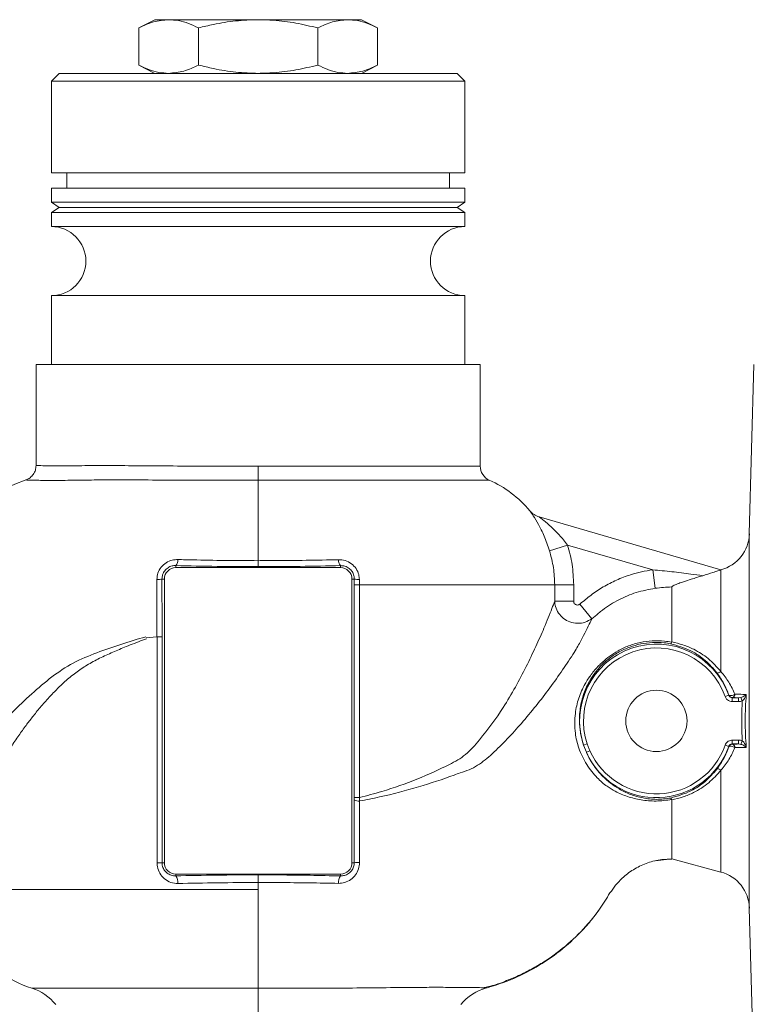
# Model space of a CAD drawing. Extents: x -1758 to -926, y -13289 to -11882.
# Drawn here: x -1382 to -1287, y -12610 to -12481 of the extents above; entities that cross this region are included whole.
import ezdxf

# ---------------------------------------------------------------- set-up
doc = ezdxf.new("R2010")
doc.units = 0
doc.header["$LTSCALE"] = 0.5
doc.header["$MEASUREMENT"] = 0
doc.layers.get('0').update_dxf_attribs({"linetype": 'CONTINUOUS', "lineweight": 35})

msp = doc.modelspace()

# ---------------------------------------------------------------- linework, layer by layer
at = {"color": 7, "linetype": 'Continuous', "lineweight": 15}
for p, q in [((-1364.36, -12481.48), (-1366.45, -12482.55)), ((-1364.36, -12481.48), (-1362.55, -12481.48)), ((-1362.55, -12481.48), (-1350.86, -12481.48)), ((-1350.86, -12481.48), (-1339.17, -12481.48)), ((-1339.17, -12481.48), (-1337.36, -12481.48)), ((-1335.27, -12482.55), (-1337.36, -12481.48)), ((-1366.45, -12487.4), (-1366.45, -12482.55)), ((-1358.65, -12487.4), (-1358.65, -12482.55)), ((-1343.07, -12487.4), (-1343.07, -12482.55)), ((-1335.27, -12487.4), (-1335.27, -12482.55)), ((-1376.86, -12488.48), (-1377.86, -12489.48)), ((-1376.86, -12488.48), (-1324.86, -12488.48)), ((-1366.45, -12487.4), (-1364.36, -12488.48)), ((-1337.36, -12488.48), (-1335.27, -12487.4)), ((-1323.86, -12489.48), (-1324.86, -12488.48)), ((-1377.86, -12489.48), (-1377.86, -12501.48)), ((-1323.86, -12489.48), (-1377.86, -12489.48)), ((-1323.86, -12501.48), (-1323.86, -12489.48)), ((-1377.86, -12501.48), (-1323.86, -12501.48)), ((-1375.86, -12501.48), (-1375.86, -12503.48)), ((-1325.86, -12503.48), (-1325.86, -12501.48)), ((-1377.86, -12503.48), (-1377.86, -12505.31)), ((-1377.86, -12503.48), (-1323.86, -12503.48)), ((-1323.86, -12505.31), (-1323.86, -12503.48)), ((-1377.86, -12505.31), (-1376.86, -12505.98)), ((-1377.86, -12505.31), (-1350.86, -12505.31)), ((-1376.86, -12505.98), (-1377.86, -12506.65)), ((-1376.86, -12505.98), (-1350.86, -12505.98)), ((-1350.86, -12505.31), (-1323.86, -12505.31)), ((-1350.86, -12505.98), (-1324.86, -12505.98)), ((-1324.86, -12505.98), (-1323.86, -12505.31)), ((-1323.86, -12506.65), (-1324.86, -12505.98)), ((-1377.86, -12506.65), (-1377.86, -12508.48)), ((-1377.86, -12506.65), (-1350.86, -12506.65)), ((-1350.86, -12506.65), (-1323.86, -12506.65)), ((-1323.86, -12508.48), (-1323.86, -12506.65)), ((-1323.86, -12508.48), (-1377.86, -12508.48)), ((-1377.86, -12517.48), (-1377.86, -12526.48)), ((-1377.86, -12517.48), (-1350.86, -12517.48)), ((-1350.86, -12517.48), (-1323.86, -12517.48)), ((-1323.86, -12526.48), (-1323.86, -12517.48)), ((-1379.86, -12526.48), (-1379.86, -12539.65)), ((-1321.86, -12526.48), (-1379.86, -12526.48)), ((-1321.86, -12539.73), (-1321.86, -12526.48)), ((-1286.15, -12526.48), (-1286.73, -12548.56)), ((-1314.17, -12546.35), (-1290.43, -12553.25)), ((-1310.45, -12550.03), (-1312.82, -12550.77)), ((-1299.34, -12553.27), (-1310.45, -12550.03)), ((-1361.61, -12552.71), (-1361.61, -12552.98)), ((-1340.11, -12552.72), (-1340.11, -12552.98)), ((-1340.11, -12552.98), (-1361.61, -12552.98)), ((-1299.01, -12555.67), (-1299.34, -12553.27)), ((-1290.43, -12566.54), (-1290.43, -12553.25)), ((-1363.43, -12554.48), (-1363.11, -12554.48)), ((-1363.11, -12554.48), (-1363.11, -12591.48)), ((-1338.61, -12591.48), (-1338.61, -12554.48)), ((-1338.31, -12554.48), (-1338.61, -12554.48)), ((-1338.31, -12555.22), (-1338.31, -12554.48)), ((-1338.31, -12582.98), (-1338.31, -12555.22)), ((-1338.31, -12555.22), (-1337.65, -12555.22)), ((-1337.65, -12554.52), (-1337.65, -12555.22)), ((-1312.14, -12555.22), (-1337.65, -12555.22)), ((-1337.65, -12555.22), (-1337.65, -12582.98)), ((-1312.14, -12557.36), (-1312.14, -12555.22)), ((-1309.66, -12555.22), (-1312.14, -12555.22)), ((-1309.66, -12555.22), (-1309.66, -12557.36)), ((-1309.66, -12557.36), (-1312.14, -12557.36)), ((-1308.85, -12557.74), (-1307.29, -12559.65)), ((-1365.5, -12562.12), (-1364.08, -12562.01)), ((-1364.07, -12591.48), (-1364.07, -12562.01)), ((-1363.41, -12562.01), (-1363.41, -12591.48)), ((-1296.87, -12562.71), (-1296.86, -12562.68)), ((-1289.42, -12569.63), (-1289.89, -12569.8)), ((-1288.95, -12569.96), (-1288.15, -12569.96)), ((-1288.95, -12569.96), (-1288.95, -12570.46)), ((-1288.15, -12570.46), (-1288.95, -12570.46)), ((-1288.15, -12569.96), (-1287.82, -12569.92)), ((-1288.15, -12569.96), (-1288.15, -12570.46)), ((-1287.82, -12569.92), (-1287.65, -12570.37)), ((-1288.95, -12575.99), (-1288.95, -12575.49)), ((-1288.95, -12575.49), (-1288.15, -12575.49)), ((-1288.15, -12575.99), (-1288.15, -12575.49)), ((-1287.82, -12576.04), (-1287.65, -12575.58)), ((-1308.37, -12576.14), (-1307.89, -12575.98)), ((-1308, -12577.08), (-1308.37, -12576.14)), ((-1308, -12577.08), (-1307.54, -12576.87)), ((-1289.42, -12576.33), (-1289.89, -12576.16)), ((-1289.4, -12576.35), (-1289.42, -12576.33)), ((-1288.15, -12575.99), (-1288.95, -12575.99)), ((-1287.82, -12576.04), (-1288.15, -12575.99)), ((-1338.31, -12583.29), (-1338.31, -12582.98)), ((-1337.65, -12582.98), (-1338.31, -12582.98)), ((-1337.65, -12582.98), (-1337.62, -12583.43)), ((-1296.86, -12583.28), (-1296.87, -12583.24)), ((-1298.99, -12591.26), (-1296.86, -12590.98)), ((-1297.44, -12591.04), (-1296.86, -12591)), ((-1296.86, -12590.98), (-1296.86, -12590.94)), ((-1296.86, -12590.98), (-1290.43, -12592.7)), ((-1364.07, -12591.48), (-1363.41, -12591.48)), ((-1363.41, -12591.48), (-1363.11, -12591.48)), ((-1338.31, -12591.48), (-1338.61, -12591.48)), ((-1361.61, -12592.98), (-1340.11, -12592.98)), ((-1361.61, -12593.2), (-1361.61, -12592.98)), ((-1340.11, -12593.21), (-1340.11, -12592.98)), ((-1350.86, -12594.98), (-1389.58, -12594.98)), ((-1350.86, -12594.07), (-1350.86, -12594.98)), ((-1286.73, -12597.4), (-1286.15, -12619.48))]:
    msp.add_line(p, q, dxfattribs=at)
at = {"color": 8, "linetype": 'Continuous', "lineweight": 15}
for p, q in [((-1350.86, -12539.73), (-1321.86, -12539.73)), ((-1320.68, -12541.55), (-1350.86, -12541.55)), ((-1286.73, -12572.98), (-1286.73, -12548.56)), ((-1286.73, -12597.4), (-1286.73, -12572.98)), ((-1290.43, -12592.7), (-1290.43, -12579.42)), ((-1380.41, -12607.86), (-1350.86, -12607.86))]:
    msp.add_line(p, q, dxfattribs=at)
at = {"color": 7, "linetype": 'Continuous', "lineweight": 15, "flags": 128}
for points in [[(-1290.43, -12566.54), (-1290.51, -12566.6), (-1290.59, -12566.64), (-1290.67, -12566.68), (-1290.74, -12566.71), (-1290.81, -12566.72), (-1290.87, -12566.73), (-1290.92, -12566.72), (-1290.95, -12566.69)], [(-1289.4, -12569.6), (-1289.36, -12569.64), (-1289.29, -12569.67), (-1289.2, -12569.68), (-1289.09, -12569.67), (-1288.97, -12569.65), (-1288.84, -12569.61), (-1288.72, -12569.56), (-1288.62, -12569.5)], [(-1288.93, -12569.93), (-1288.94, -12569.94), (-1288.95, -12569.96)], [(-1288.62, -12576.46), (-1288.72, -12576.4), (-1288.84, -12576.35), (-1288.97, -12576.31), (-1289.09, -12576.29), (-1289.2, -12576.28), (-1289.29, -12576.29), (-1289.36, -12576.31), (-1289.4, -12576.35)], [(-1288.95, -12575.99), (-1288.94, -12576.01), (-1288.93, -12576.02)], [(-1290.43, -12579.42), (-1290.51, -12579.36), (-1290.59, -12579.31), (-1290.67, -12579.27), (-1290.74, -12579.25), (-1290.81, -12579.23), (-1290.87, -12579.23), (-1290.92, -12579.24), (-1290.95, -12579.26)], [(-1321.33, -12607.81), (-1321.09, -12607.82), (-1321.06, -12607.82), (-1321.06, -12607.82), (-1321.06, -12607.82)]]:
    msp.add_lwpolyline(points, dxfattribs=at)
at = {"color": 7, "linetype": 'Continuous', "lineweight": 15}
msp.add_circle((-1298.86, -12572.98), 4, dxfattribs=at)
for centre, radius, start, end in [((-1377.86, -12512.98), 4.5, 270, 90), ((-1323.86, -12512.98), 4.5, 90, 270), ((-1319.86, -12539.73), 2, 180, 245.6843), ((-1326.86, -12555.22), 15, 40.0987, 65.6843), ((-1313.47, -12543.95), 2.5, 220.1, 253.7757), ((-1291.72, -12548.43), 5, 285, 358.5), ((-1362.34, -12552), 1.01, 316.1745, 4.5328), ((-1339.34, -12552.02), 1.04, 175.4661, 222.1415), ((-1361.61, -12554.48), 1.5, 90, 180), ((-1340.11, -12554.48), 1.5, 0, 90), ((-1364.01, -12551.33), 3.2, 268.6406, 280.4609), ((-1337.72, -12550.91), 3.61, 260.7394, 271.2117), ((-1298.86, -12572.98), 10.02, 19.535, 198.3876), ((-1298.86, -12572.98), 9.52, 19.535, 198.3876), ((-1289.04, -12569.52), 0.428, 285.7894, 2.9812), ((-1316.12, -12549.85), 33.23, 323.4643, 323.523), ((-1288.93, -12569.43), 0.5, 199.6973, 269.9463), ((-1298.86, -12572.98), 10.02, 204.1618, 340.465), ((-1298.86, -12572.98), 9.52, 204.1618, 340.465), ((-1288.93, -12576.52), 0.5, 90.0537, 160.3027), ((-1289.04, -12576.43), 0.428, 357.0188, 74.2106), ((-1337.69, -12582.06), 1.38, 243.4325, 273.1575), ((-1361.61, -12591.48), 1.5, 180, 270), ((-1340.11, -12591.48), 1.5, 270, 0), ((-1337.71, -12595.77), 4.33, 88.8791, 97.9799), ((-1362.67, -12594.02), 1.34, 352.5346, 37.6607), ((-1339.08, -12594.02), 1.31, 141.7984, 187.2395), ((-1291.72, -12597.53), 5, 1.5, 75), ((-1376.36, -12594.98), 13.5, 231.925, 252.5424), ((-1382.36, -12614.06), 6.5, 38.8663, 72.5424), ((-1319.36, -12614.1), 6.5, 105.1383, 140.6575)]:
    msp.add_arc(centre, radius, start, end, dxfattribs=at)
for centre, major_axis, ratio in [((-1350.86, -12596.57), (40, 0), 0.087489), ((-1350.86, -12597.57), (39, 0), 0.089732)]:
    msp.add_ellipse(centre, major_axis=major_axis, ratio=ratio, start_param=1.570796, end_param=1.842891, dxfattribs=at)
for points, knots in [([(-1366.45, -12482.55), (-1365.81, -12482.25), (-1364.53, -12481.64), (-1363.21, -12481.53), (-1362.55, -12481.48)], [0, 0, 0, 0, 0.496332, 1, 1, 1, 1]), ([(-1362.55, -12481.48), (-1362.12, -12481.5), (-1361.25, -12481.55), (-1359.95, -12481.94), (-1359.09, -12482.35), (-1358.65, -12482.55)], [0, 0, 0, 0, 0.325726, 0.661753, 1, 1, 1, 1]), ([(-1358.65, -12482.55), (-1358.33, -12482.47), (-1357.68, -12482.31), (-1356.07, -12481.96), (-1353.8, -12481.57), (-1351.84, -12481.51), (-1350.86, -12481.48)], [0, 0, 0, 0, 0.127871, 0.255821, 0.626105, 1, 1, 1, 1]), ([(-1350.86, -12481.48), (-1350.19, -12481.49), (-1348.55, -12481.53), (-1345.93, -12481.88), (-1344.02, -12482.33), (-1343.07, -12482.55)], [0, 0, 0, 0, 0.254375, 0.625609, 1, 1, 1, 1]), ([(-1343.07, -12482.55), (-1342.43, -12482.25), (-1341.15, -12481.64), (-1339.83, -12481.53), (-1339.17, -12481.48)], [0, 0, 0, 0, 0.496332, 1, 1, 1, 1]), ([(-1339.17, -12481.48), (-1338.74, -12481.5), (-1337.87, -12481.55), (-1336.57, -12481.94), (-1335.7, -12482.35), (-1335.27, -12482.55)], [0, 0, 0, 0, 0.325726, 0.661753, 1, 1, 1, 1]), ([(-1362.55, -12488.48), (-1362.98, -12488.45), (-1363.85, -12488.4), (-1365.15, -12488.02), (-1366.02, -12487.61), (-1366.45, -12487.4)], [0, 0, 0, 0, 0.325726, 0.661753, 1, 1, 1, 1]), ([(-1358.65, -12487.4), (-1359.29, -12487.7), (-1360.57, -12488.31), (-1361.89, -12488.42), (-1362.55, -12488.48)], [0, 0, 0, 0, 0.496332, 1, 1, 1, 1]), ([(-1350.86, -12488.48), (-1351.83, -12488.45), (-1353.79, -12488.38), (-1356.39, -12487.95), (-1358, -12487.56), (-1358.65, -12487.4)], [0, 0, 0, 0, 0.370087, 0.744195, 1, 1, 1, 1]), ([(-1343.07, -12487.4), (-1344.02, -12487.63), (-1345.92, -12488.08), (-1348.54, -12488.42), (-1350.19, -12488.46), (-1350.86, -12488.48)], [0, 0, 0, 0, 0.371473, 0.745625, 1, 1, 1, 1]), ([(-1339.17, -12488.48), (-1339.6, -12488.45), (-1340.47, -12488.4), (-1341.77, -12488.02), (-1342.63, -12487.61), (-1343.07, -12487.4)], [0, 0, 0, 0, 0.325726, 0.661753, 1, 1, 1, 1]), ([(-1335.27, -12487.4), (-1335.91, -12487.7), (-1337.19, -12488.31), (-1338.51, -12488.42), (-1339.17, -12488.48)], [0, 0, 0, 0, 0.496332, 1, 1, 1, 1]), ([(-1379.86, -12539.65), (-1379.78, -12539.66), (-1379.63, -12539.66), (-1378.36, -12539.69), (-1376.36, -12539.73), (-1373.64, -12539.66), (-1370.26, -12539.64), (-1366.36, -12539.7), (-1361.98, -12539.72), (-1357.84, -12539.72), (-1354.09, -12539.72), (-1351.94, -12539.73), (-1350.86, -12539.73)], [0, 0, 0, 0, 0.105811, 0.214691, 0.320516, 0.429422, 0.535148, 0.643952, 0.749621, 0.858345, 0.928734, 1, 1, 1, 1]), ([(-1381.19, -12541.54), (-1382.55, -12542.06), (-1385.26, -12543.11), (-1389.12, -12545.16), (-1392.57, -12547.42), (-1395.64, -12549.82), (-1397.81, -12551.96), (-1399.68, -12553.52), (-1401.3, -12554.34), (-1403.04, -12554.88), (-1404.25, -12554.94), (-1404.86, -12554.98)], [0, 0, 0, 0, 0.157885, 0.315502, 0.473193, 0.605314, 0.737966, 0.803796, 0.869022, 0.93423, 1, 1, 1, 1]), ([(-1372.62, -12541.55), (-1372.62, -12541.55), (-1373.31, -12541.55), (-1375.07, -12541.57), (-1377.03, -12541.61), (-1378.58, -12541.6), (-1379.82, -12541.58), (-1380.9, -12541.55), (-1381.19, -12541.54), (-1381.19, -12541.54), (-1381.19, -12541.54)], [0, 0, 0, 0, 0.000003, 0.126269, 0.342084, 0.452745, 0.564331, 0.779135, 0.999997, 1, 1, 1, 1]), ([(-1350.86, -12541.55), (-1350.86, -12541.55), (-1351.98, -12541.55), (-1354.22, -12541.55), (-1358.08, -12541.55), (-1362.4, -12541.55), (-1366.52, -12541.54), (-1369.93, -12541.53), (-1371.76, -12541.53), (-1372.62, -12541.55), (-1372.62, -12541.55)], [0, 0, 0, 0, 0.0000025, 0.1391443, 0.2782877, 0.4864157, 0.7002247, 0.8501304, 0.9999975, 1, 1, 1, 1]), ([(-1350.86, -12552.07), (-1350.86, -12551.51), (-1350.86, -12550.17), (-1350.86, -12548.15), (-1350.86, -12546.08), (-1350.86, -12544.27), (-1350.86, -12542.69), (-1350.86, -12541.94), (-1350.86, -12541.55)], [0, 0, 0, 0, 0.12186, 0.296035, 0.470209, 0.644384, 0.818558, 1, 1, 1, 1]), ([(-1312.82, -12550.77), (-1313.05, -12550.12), (-1313.48, -12548.86), (-1314.26, -12547.3), (-1314.88, -12546.27), (-1315.3, -12545.67), (-1315.36, -12545.59), (-1315.39, -12545.56)], [0, 0, 0, 0, 0.253379, 0.483817, 0.71065, 0.852881, 1, 1, 1, 1]), ([(-1314.17, -12546.35), (-1314.16, -12546.35), (-1314.14, -12546.37), (-1313.94, -12546.52), (-1313.44, -12546.91), (-1312.58, -12547.66), (-1311.5, -12548.72), (-1310.81, -12549.58), (-1310.45, -12550.03)], [0, 0, 0, 0, 0.055502, 0.108421, 0.233198, 0.4662, 0.720963, 1, 1, 1, 1]), ([(-1310.45, -12550.03), (-1310.23, -12550.87), (-1309.76, -12552.57), (-1309.7, -12554.33), (-1309.66, -12555.22)], [0, 0, 0, 0, 0.49424, 1, 1, 1, 1]), ([(-1312.14, -12555.22), (-1312.17, -12554.47), (-1312.23, -12552.97), (-1312.62, -12551.51), (-1312.82, -12550.77)], [0, 0, 0, 0, 0.494221, 1, 1, 1, 1]), ([(-1364.09, -12554.53), (-1364.06, -12554.24), (-1364, -12553.67), (-1363.56, -12552.9), (-1362.9, -12552.31), (-1362.12, -12551.97), (-1361.59, -12551.94), (-1361.33, -12551.92)], [0, 0, 0, 0, 0.200998, 0.403409, 0.607322, 0.814461, 1, 1, 1, 1]), ([(-1361.61, -12552.71), (-1361.78, -12552.71), (-1362.13, -12552.73), (-1362.64, -12552.96), (-1363.08, -12553.36), (-1363.38, -12553.89), (-1363.41, -12554.28), (-1363.43, -12554.48)], [0, 0, 0, 0, 0.187245, 0.393881, 0.596453, 0.798346, 1, 1, 1, 1]), ([(-1350.86, -12552.85), (-1352.66, -12552.84), (-1356.31, -12552.83), (-1359.83, -12552.75), (-1361.61, -12552.71)], [0, 0, 0, 0, 0.49421, 1, 1, 1, 1]), ([(-1361.33, -12551.92), (-1360.69, -12551.94), (-1358.68, -12551.99), (-1355.19, -12552.05), (-1352.31, -12552.06), (-1350.86, -12552.07)], [0, 0, 0, 0, 0.188184, 0.591069, 1, 1, 1, 1]), ([(-1350.86, -12552.07), (-1350.19, -12552.06), (-1348.1, -12552.06), (-1344.57, -12552.03), (-1341.78, -12551.97), (-1340.37, -12551.94)], [0, 0, 0, 0, 0.188399, 0.591556, 1, 1, 1, 1]), ([(-1340.11, -12552.72), (-1341.86, -12552.76), (-1345.39, -12552.83), (-1349.02, -12552.85), (-1350.86, -12552.85)], [0, 0, 0, 0, 0.4950392, 1, 1, 1, 1]), ([(-1340.37, -12551.94), (-1340.07, -12551.96), (-1339.48, -12552), (-1338.66, -12552.43), (-1338.04, -12553.07), (-1337.7, -12553.81), (-1337.66, -12554.31), (-1337.65, -12554.52)], [0, 0, 0, 0, 0.219446, 0.437468, 0.64613, 0.848465, 1, 1, 1, 1]), ([(-1338.31, -12554.48), (-1338.32, -12554.33), (-1338.34, -12553.99), (-1338.57, -12553.48), (-1338.98, -12553.04), (-1339.52, -12552.75), (-1339.91, -12552.73), (-1340.11, -12552.72)], [0, 0, 0, 0, 0.152552, 0.355102, 0.562664, 0.779595, 1, 1, 1, 1]), ([(-1308.85, -12557.74), (-1308.37, -12557.34), (-1307.4, -12556.53), (-1305.81, -12555.46), (-1304.08, -12554.57), (-1302.39, -12553.94), (-1300.8, -12553.5), (-1299.83, -12553.35), (-1299.34, -12553.27)], [0, 0, 0, 0, 0.1770659, 0.3549881, 0.5377681, 0.7229678, 0.8609992, 1, 1, 1, 1]), ([(-1299.34, -12553.27), (-1298.51, -12553.34), (-1296.84, -12553.49), (-1294.67, -12553.8), (-1293.33, -12553.96), (-1292.81, -12554.03)], [0, 0, 0, 0, 0.380556, 0.761947, 1, 1, 1, 1]), ([(-1292.81, -12554.03), (-1293.32, -12554.18), (-1294.16, -12554.44), (-1295.21, -12554.78), (-1295.96, -12555.04), (-1296.46, -12555.24), (-1296.74, -12555.38), (-1296.85, -12555.46), (-1296.86, -12555.49), (-1296.86, -12555.5)], [0, 0, 0, 0, 0.330428, 0.55111, 0.701549, 0.85681, 0.918883, 0.97031, 1, 1, 1, 1]), ([(-1290.43, -12553.25), (-1290.45, -12553.26), (-1290.5, -12553.28), (-1290.88, -12553.41), (-1291.62, -12553.66), (-1292.36, -12553.89), (-1292.81, -12554.03)], [0, 0, 0, 0, 0.165252, 0.329265, 0.584968, 1, 1, 1, 1]), ([(-1364.09, -12562.01), (-1364.09, -12561.34), (-1364.09, -12558.85), (-1364.09, -12556.35), (-1364.09, -12554.53)], [0, 0, 0, 0, 0.267957, 1, 1, 1, 1]), ([(-1363.43, -12554.48), (-1363.42, -12555.73), (-1363.42, -12557.61), (-1363.41, -12560.12), (-1363.41, -12561.38), (-1363.41, -12562.01)], [0, 0, 0, 0, 0.499571, 0.749577, 1, 1, 1, 1]), ([(-1299.01, -12555.67), (-1299.84, -12555.83), (-1301.49, -12556.14), (-1303.81, -12557.13), (-1305.42, -12558.13), (-1306.25, -12558.79), (-1306.42, -12558.94), (-1306.42, -12558.94)], [0, 0, 0, 0, 0.310789, 0.610072, 0.918123, 0.999993, 1, 1, 1, 1]), ([(-1296.86, -12555.5), (-1297.22, -12555.52), (-1297.94, -12555.54), (-1298.65, -12555.63), (-1299.01, -12555.67)], [0, 0, 0, 0, 0.498899, 1, 1, 1, 1]), ([(-1296.86, -12557.39), (-1296.86, -12557), (-1296.86, -12556.2), (-1296.86, -12555.74), (-1296.86, -12555.5)], [0, 0, 0, 0, 0.49505, 1, 1, 1, 1]), ([(-1337.65, -12582.98), (-1336.66, -12582.73), (-1334.03, -12582.04), (-1330.03, -12580.61), (-1326.83, -12579.16), (-1324.79, -12578.1), (-1323.41, -12577.14), (-1321.35, -12574.77), (-1319.17, -12571.81), (-1317.24, -12568.56), (-1315.83, -12565.88), (-1314.59, -12563.24), (-1313.64, -12561.14), (-1312.96, -12559.5), (-1312.48, -12558.26), (-1312.26, -12557.66), (-1312.14, -12557.36)], [0, 0, 0, 0, 0.0641549, 0.1713939, 0.2807173, 0.3113998, 0.3420205, 0.4055615, 0.5342117, 0.6122688, 0.6905756, 0.7697623, 0.8495622, 0.8991201, 0.9490288, 1, 1, 1, 1]), ([(-1307.29, -12559.65), (-1307.57, -12559.82), (-1308.14, -12560.17), (-1309.16, -12560.3), (-1310.15, -12560.11), (-1311.02, -12559.64), (-1311.67, -12558.93), (-1312.06, -12558.14), (-1312.12, -12557.59), (-1312.14, -12557.36)], [0, 0, 0, 0, 0.15183, 0.306491, 0.456996, 0.602068, 0.745142, 0.890145, 1, 1, 1, 1]), ([(-1309.66, -12557.36), (-1309.66, -12557.4), (-1309.65, -12557.5), (-1309.59, -12557.64), (-1309.48, -12557.76), (-1309.34, -12557.84), (-1309.17, -12557.87), (-1309, -12557.84), (-1308.9, -12557.78), (-1308.85, -12557.74)], [0, 0, 0, 0, 0.11233, 0.258653, 0.400811, 0.543582, 0.691852, 0.846048, 1, 1, 1, 1]), ([(-1296.86, -12562.68), (-1296.86, -12562.31), (-1296.86, -12561.08), (-1296.86, -12559.18), (-1296.86, -12557.99), (-1296.86, -12557.39)], [0, 0, 0, 0, 0.175601, 0.581039, 1, 1, 1, 1]), ([(-1306.42, -12558.94), (-1306.42, -12558.94), (-1306.71, -12559.18), (-1307, -12559.41), (-1307.29, -12559.65)], [0, 0, 0, 0, 0.000053, 1, 1, 1, 1]), ([(-1307.29, -12559.65), (-1307.43, -12559.96), (-1307.72, -12560.57), (-1308.35, -12561.82), (-1308.99, -12563.01), (-1309.43, -12563.77), (-1309.6, -12564.05), (-1309.6, -12564.05)], [0, 0, 0, 0, 0.279516, 0.559855, 0.840406, 0.999993, 1, 1, 1, 1]), ([(-1365.46, -12562.25), (-1365.63, -12562.31), (-1366.51, -12562.66), (-1367.99, -12563.23), (-1369.85, -12564.02), (-1371.58, -12564.79), (-1373.21, -12565.67), (-1374.71, -12566.69), (-1375.98, -12567.73), (-1377.13, -12568.82), (-1378.21, -12569.95), (-1379.29, -12571.18), (-1380.3, -12572.41), (-1381.23, -12573.62), (-1382.17, -12574.93), (-1383.13, -12576.37), (-1384.02, -12577.79), (-1384.75, -12579.02), (-1385.3, -12580), (-1385.82, -12580.97), (-1386.36, -12581.98), (-1386.91, -12583.08), (-1387.39, -12584.05), (-1387.81, -12584.94), (-1388.19, -12585.76), (-1388.53, -12586.5), (-1388.83, -12587.14), (-1389.07, -12587.69), (-1389.34, -12588.26), (-1389.48, -12588.58), (-1389.58, -12588.79)], [0, 0, 0, 0, 0.011685, 0.061277, 0.103369, 0.14717, 0.19066, 0.23226, 0.275477, 0.307237, 0.344652, 0.387746, 0.42664, 0.461358, 0.501803, 0.547977, 0.593883, 0.631893, 0.662005, 0.684221, 0.722782, 0.758359, 0.790967, 0.82063, 0.85138, 0.880393, 0.907724, 0.933439, 0.957616, 1, 1, 1, 1]), ([(-1371.93, -12564.08), (-1370.9, -12563.71), (-1368.84, -12562.98), (-1366.64, -12562.33), (-1365.53, -12562)], [0, 0, 0, 0, 0.500217, 1, 1, 1, 1]), ([(-1297.02, -12562.91), (-1297.29, -12562.86), (-1298.06, -12562.74), (-1299.37, -12562.71), (-1300.89, -12562.9), (-1302.36, -12563.32), (-1303.73, -12563.94), (-1305.01, -12564.77), (-1306.14, -12565.79), (-1307.06, -12566.91), (-1307.88, -12568.25), (-1308.54, -12569.87), (-1308.87, -12571.55), (-1308.92, -12573.08), (-1308.82, -12574.52), (-1308.53, -12575.55), (-1308.37, -12576.14)], [0, 0, 0, 0, 0.037378, 0.104902, 0.174507, 0.240942, 0.309203, 0.378518, 0.44966, 0.52025, 0.592706, 0.693606, 0.797365, 0.857187, 0.918454, 1, 1, 1, 1]), ([(-1305.93, -12565.34), (-1305.93, -12565.34), (-1305.32, -12564.77), (-1304.22, -12563.95), (-1302.49, -12563.15), (-1300.98, -12562.71), (-1299.39, -12562.5), (-1298.01, -12562.53), (-1297.17, -12562.66), (-1296.87, -12562.71)], [0, 0, 0, 0, 0.000006, 0.266318, 0.422368, 0.582619, 0.741766, 0.905722, 1, 1, 1, 1]), ([(-1296.87, -12562.71), (-1296.88, -12562.75), (-1296.92, -12562.83), (-1296.97, -12562.89), (-1297, -12562.91), (-1297.01, -12562.91), (-1297.02, -12562.91)], [0, 0, 0, 0, 0.3585, 0.716879, 0.982821, 1, 1, 1, 1]), ([(-1290.95, -12566.69), (-1291.44, -12566.14), (-1292.44, -12565), (-1294.45, -12563.65), (-1296.1, -12563.17), (-1297.02, -12562.91)], [0, 0, 0, 0, 0.299913, 0.612076, 1, 1, 1, 1]), ([(-1296.86, -12562.68), (-1296.36, -12562.79), (-1295.36, -12563.02), (-1293.75, -12563.71), (-1292.02, -12564.78), (-1290.97, -12565.95), (-1290.43, -12566.54)], [0, 0, 0, 0, 0.195691, 0.394882, 0.691625, 1, 1, 1, 1]), ([(-1377.8, -12567.22), (-1376.9, -12566.59), (-1375.08, -12565.33), (-1372.98, -12564.5), (-1371.93, -12564.08)], [0, 0, 0, 0, 0.499883, 1, 1, 1, 1]), ([(-1309.6, -12564.05), (-1309.6, -12564.05), (-1310.08, -12564.78), (-1311.09, -12566.31), (-1313.31, -12569.45), (-1316.3, -12573.2), (-1319.47, -12576.58), (-1322.16, -12578.9), (-1323.7, -12579.54), (-1324.49, -12579.76), (-1324.49, -12579.76)], [0, 0, 0, 0, 0.000002, 0.134185, 0.268899, 0.54005, 0.785103, 0.890532, 0.999998, 1, 1, 1, 1]), ([(-1305.3, -12581.51), (-1305.3, -12581.51), (-1305.74, -12581.2), (-1306.67, -12580.4), (-1308.02, -12578.73), (-1309.02, -12576.66), (-1309.46, -12574.79), (-1309.55, -12573.27), (-1309.45, -12571.72), (-1309.05, -12569.98), (-1308.31, -12568.32), (-1307.4, -12566.91), (-1306.61, -12565.98), (-1306.08, -12565.47), (-1305.93, -12565.34), (-1305.93, -12565.34)], [0, 0, 0, 0, 0.000003, 0.100723, 0.217644, 0.334928, 0.434513, 0.501711, 0.570799, 0.685241, 0.803285, 0.885191, 0.968773, 0.999997, 1, 1, 1, 1]), ([(-1289.4, -12569.6), (-1289.6, -12569.09), (-1290, -12568.05), (-1290.63, -12567.15), (-1290.95, -12566.69)], [0, 0, 0, 0, 0.494405, 1, 1, 1, 1]), ([(-1290.43, -12566.54), (-1290.07, -12566.99), (-1289.33, -12567.89), (-1288.86, -12568.96), (-1288.62, -12569.5)], [0, 0, 0, 0, 0.493604, 1, 1, 1, 1]), ([(-1394, -12585.88), (-1393.87, -12585.69), (-1393.61, -12585.3), (-1393.13, -12584.57), (-1392.59, -12583.73), (-1391.97, -12582.8), (-1391.33, -12581.86), (-1390.67, -12580.93), (-1389.99, -12580), (-1389.24, -12579), (-1388.41, -12577.93), (-1387.17, -12576.42), (-1385.4, -12574.37), (-1383.05, -12571.9), (-1380.51, -12569.46), (-1378.69, -12567.96), (-1377.8, -12567.22)], [0, 0, 0, 0, 0.046803, 0.095207, 0.145385, 0.197257, 0.250633, 0.294716, 0.341762, 0.391724, 0.444528, 0.500091, 0.617558, 0.750006, 0.87745, 1, 1, 1, 1]), ([(-1288.62, -12569.5), (-1288.44, -12569.5), (-1287.81, -12569.51), (-1287.42, -12569.52), (-1287.13, -12569.53)], [0, 0, 0, 0, 0.285905, 1, 1, 1, 1]), ([(-1288.95, -12570.46), (-1289.06, -12570.45), (-1289.29, -12570.43), (-1289.58, -12570.25), (-1289.79, -12570.03), (-1289.86, -12569.86), (-1289.89, -12569.8)], [0, 0, 0, 0, 0.274199, 0.548402, 0.822514, 1, 1, 1, 1]), ([(-1289.42, -12569.63), (-1289.41, -12569.66), (-1289.37, -12569.75), (-1289.27, -12569.86), (-1289.12, -12569.94), (-1289, -12569.96), (-1288.95, -12569.96)], [0, 0, 0, 0, 0.177547, 0.451614, 0.725744, 1, 1, 1, 1]), ([(-1288.15, -12569.96), (-1288.25, -12569.96), (-1288.48, -12569.95), (-1288.77, -12569.94), (-1288.93, -12569.93)], [0, 0, 0, 0, 0.432986, 1, 1, 1, 1]), ([(-1287.65, -12570.37), (-1287.73, -12570.4), (-1287.89, -12570.45), (-1288.06, -12570.46), (-1288.15, -12570.46)], [0, 0, 0, 0, 0.491333, 1, 1, 1, 1]), ([(-1287.82, -12569.92), (-1287.74, -12569.89), (-1287.55, -12569.83), (-1287.32, -12569.69), (-1287.19, -12569.58), (-1287.13, -12569.53), (-1287.13, -12569.53)], [0, 0, 0, 0, 0.259672, 0.604125, 0.993992, 1, 1, 1, 1]), ([(-1287.65, -12575.58), (-1287.67, -12575.15), (-1287.71, -12574.28), (-1287.73, -12572.98), (-1287.71, -12571.67), (-1287.67, -12570.81), (-1287.65, -12570.37)], [0, 0, 0, 0, 0.249914, 0.5, 0.749904, 1, 1, 1, 1]), ([(-1287.13, -12569.53), (-1287.13, -12569.53), (-1287.17, -12569.65), (-1287.26, -12569.87), (-1287.43, -12570.16), (-1287.58, -12570.31), (-1287.65, -12570.37)], [0, 0, 0, 0, 0.006153, 0.404423, 0.748976, 1, 1, 1, 1]), ([(-1289.89, -12576.16), (-1289.84, -12576.06), (-1289.75, -12575.85), (-1289.48, -12575.63), (-1289.21, -12575.51), (-1289.02, -12575.5), (-1288.95, -12575.49)], [0, 0, 0, 0, 0.274199, 0.548402, 0.822514, 1, 1, 1, 1]), ([(-1288.15, -12575.49), (-1288.06, -12575.5), (-1287.89, -12575.5), (-1287.73, -12575.56), (-1287.65, -12575.58)], [0, 0, 0, 0, 0.491958, 1, 1, 1, 1]), ([(-1287.65, -12575.58), (-1287.58, -12575.65), (-1287.43, -12575.79), (-1287.26, -12576.08), (-1287.17, -12576.31), (-1287.13, -12576.43), (-1287.13, -12576.43)], [0, 0, 0, 0, 0.251024, 0.595577, 0.993847, 1, 1, 1, 1]), ([(-1308, -12577.08), (-1307.78, -12577.52), (-1307.21, -12578.66), (-1306.09, -12580.03), (-1304.88, -12581.12), (-1303.69, -12581.92), (-1302.3, -12582.6), (-1300.69, -12583.07), (-1298.88, -12583.29), (-1297.62, -12583.13), (-1297.01, -12583.05)], [0, 0, 0, 0, 0.097564, 0.251782, 0.368568, 0.4858, 0.620681, 0.755021, 0.880521, 1, 1, 1, 1]), ([(-1307.89, -12575.98), (-1307.84, -12576.13), (-1307.73, -12576.43), (-1307.61, -12576.73), (-1307.54, -12576.87)], [0, 0, 0, 0, 0.499359, 1, 1, 1, 1]), ([(-1290.95, -12579.26), (-1290.64, -12578.82), (-1290, -12577.92), (-1289.6, -12576.88), (-1289.4, -12576.35)], [0, 0, 0, 0, 0.494536, 1, 1, 1, 1]), ([(-1288.62, -12576.46), (-1288.85, -12576.98), (-1289.32, -12578.05), (-1290.06, -12578.96), (-1290.43, -12579.42)], [0, 0, 0, 0, 0.4934518, 1, 1, 1, 1]), ([(-1288.95, -12575.99), (-1288.98, -12576), (-1289.08, -12576), (-1289.22, -12576.06), (-1289.35, -12576.17), (-1289.4, -12576.28), (-1289.42, -12576.33)], [0, 0, 0, 0, 0.177547, 0.451614, 0.725744, 1, 1, 1, 1]), ([(-1288.93, -12576.02), (-1288.77, -12576.02), (-1288.48, -12576.01), (-1288.25, -12576), (-1288.15, -12575.99)], [0, 0, 0, 0, 0.567014, 1, 1, 1, 1]), ([(-1287.13, -12576.43), (-1287.14, -12576.43), (-1287.37, -12576.44), (-1287.83, -12576.45), (-1288.44, -12576.45), (-1288.62, -12576.46)], [0, 0, 0, 0, 0.022213, 0.714188, 1, 1, 1, 1]), ([(-1287.13, -12576.43), (-1287.13, -12576.43), (-1287.19, -12576.37), (-1287.32, -12576.26), (-1287.55, -12576.13), (-1287.74, -12576.06), (-1287.82, -12576.04)], [0, 0, 0, 0, 0.006008, 0.395875, 0.740328, 1, 1, 1, 1]), ([(-1324.49, -12579.76), (-1324.49, -12579.76), (-1324.75, -12579.86), (-1326.48, -12580.5), (-1329.87, -12581.63), (-1334.07, -12582.74), (-1336.74, -12583.26), (-1337.62, -12583.43)], [0, 0, 0, 0, 0.0000038, 0.066524, 0.4419128, 0.8170598, 1, 1, 1, 1]), ([(-1297.01, -12583.05), (-1296.1, -12582.78), (-1294.48, -12582.31), (-1292.46, -12580.97), (-1291.46, -12579.84), (-1290.95, -12579.26)], [0, 0, 0, 0, 0.387901, 0.688169, 1, 1, 1, 1]), ([(-1290.43, -12579.42), (-1290.94, -12579.99), (-1291.99, -12581.15), (-1293.72, -12582.23), (-1295.36, -12582.93), (-1296.36, -12583.16), (-1296.86, -12583.28)], [0, 0, 0, 0, 0.29637, 0.605093, 0.800887, 1, 1, 1, 1]), ([(-1296.87, -12583.24), (-1297.55, -12583.33), (-1298.93, -12583.51), (-1300.91, -12583.32), (-1302.67, -12582.88), (-1304.12, -12582.26), (-1304.96, -12581.75), (-1305.3, -12581.51), (-1305.3, -12581.51)], [0, 0, 0, 0, 0.205157, 0.411639, 0.623214, 0.841836, 0.999994, 1, 1, 1, 1]), ([(-1338.31, -12591.48), (-1338.32, -12590.11), (-1338.32, -12588.07), (-1338.32, -12585.33), (-1338.31, -12583.97), (-1338.31, -12583.29)], [0, 0, 0, 0, 0.499089, 0.749201, 1, 1, 1, 1]), ([(-1337.62, -12583.43), (-1337.62, -12583.76), (-1337.63, -12584.43), (-1337.63, -12586.1), (-1337.63, -12588.44), (-1337.63, -12590.44), (-1337.63, -12591.44)], [0, 0, 0, 0, 0.124941, 0.250857, 0.625258, 1, 1, 1, 1]), ([(-1296.87, -12583.24), (-1296.88, -12583.2), (-1296.92, -12583.12), (-1296.97, -12583.06), (-1297, -12583.05), (-1297.01, -12583.05), (-1297.01, -12583.05)], [0, 0, 0, 0, 0.357789, 0.715456, 0.983038, 1, 1, 1, 1]), ([(-1296.86, -12590.7), (-1296.86, -12590.53), (-1296.86, -12590.17), (-1296.86, -12589.21), (-1296.86, -12587.88), (-1296.86, -12586.07), (-1296.86, -12584.42), (-1296.86, -12583.43), (-1296.86, -12583.28)], [0, 0, 0, 0, 0.176083, 0.352165, 0.53174, 0.742983, 0.960354, 1, 1, 1, 1]), ([(-1321.34, -12607.77), (-1320.98, -12607.7), (-1319.99, -12607.49), (-1318.43, -12606.89), (-1316.65, -12606.14), (-1314.95, -12605.26), (-1312.79, -12603.97), (-1310.33, -12602.12), (-1308.04, -12599.82), (-1306.23, -12597.58), (-1304.98, -12595.42), (-1303.56, -12593.6), (-1301.9, -12592.34), (-1300.22, -12591.53), (-1298.7, -12591.09), (-1297.76, -12591.05), (-1297.44, -12591.04)], [0, 0, 0, 0, 0.037853, 0.102466, 0.165575, 0.227467, 0.288871, 0.412143, 0.53666, 0.620135, 0.703951, 0.786273, 0.847157, 0.907911, 0.96908, 1, 1, 1, 1]), ([(-1296.86, -12590.94), (-1296.86, -12590.92), (-1296.86, -12590.87), (-1296.86, -12590.76), (-1296.86, -12590.7)], [0, 0, 0, 0, 0.499183, 1, 1, 1, 1]), ([(-1361.34, -12594.2), (-1361.65, -12594.17), (-1362.28, -12594.12), (-1363.12, -12593.63), (-1363.73, -12592.91), (-1364.03, -12592.14), (-1364.06, -12591.65), (-1364.07, -12591.48)], [0, 0, 0, 0, 0.221771, 0.444688, 0.667295, 0.881213, 1, 1, 1, 1]), ([(-1363.41, -12591.48), (-1363.4, -12591.59), (-1363.39, -12591.91), (-1363.18, -12592.41), (-1362.77, -12592.86), (-1362.22, -12593.16), (-1361.81, -12593.19), (-1361.61, -12593.2)], [0, 0, 0, 0, 0.114195, 0.322381, 0.544915, 0.772558, 1, 1, 1, 1]), ([(-1337.63, -12591.44), (-1337.65, -12591.73), (-1337.71, -12592.31), (-1338.13, -12593.1), (-1338.75, -12593.72), (-1339.53, -12594.12), (-1340.1, -12594.16), (-1340.38, -12594.18)], [0, 0, 0, 0, 0.197602, 0.395615, 0.595268, 0.802987, 1, 1, 1, 1]), ([(-1340.11, -12593.21), (-1339.93, -12593.2), (-1339.56, -12593.18), (-1339.05, -12592.94), (-1338.64, -12592.55), (-1338.36, -12592.04), (-1338.33, -12591.67), (-1338.31, -12591.48)], [0, 0, 0, 0, 0.203335, 0.415449, 0.614678, 0.808087, 1, 1, 1, 1]), ([(-1350.86, -12593.07), (-1349.94, -12593.07), (-1347.67, -12593.08), (-1344.06, -12593.12), (-1341.43, -12593.18), (-1340.11, -12593.21)], [0, 0, 0, 0, 0.252742, 0.624429, 1, 1, 1, 1]), ([(-1340.38, -12594.18), (-1341.66, -12594.16), (-1344.22, -12594.11), (-1347.3, -12594.08), (-1349.52, -12594.07), (-1350.41, -12594.07), (-1350.86, -12594.07)], [0, 0, 0, 0, 0.372119, 0.747812, 0.873816, 1, 1, 1, 1]), ([(-1350.86, -12594.98), (-1350.86, -12595.72), (-1350.86, -12597.21), (-1350.86, -12599.39), (-1350.86, -12601.44), (-1350.86, -12603.32), (-1350.86, -12604.97), (-1350.86, -12606.26), (-1350.86, -12607.24), (-1350.86, -12607.65), (-1350.86, -12607.86)], [0, 0, 0, 0, 0.130809, 0.261618, 0.392427, 0.523236, 0.654046, 0.784855, 0.892427, 1, 1, 1, 1]), ([(-1321.06, -12607.82), (-1320.9, -12607.78), (-1319.54, -12607.4), (-1317.03, -12606.48), (-1313.72, -12604.7), (-1310.69, -12602.48), (-1308.46, -12600.29), (-1307.07, -12598.65), (-1306.56, -12597.92), (-1306.41, -12597.7)], [0, 0, 0, 0, 0.026278, 0.233918, 0.440174, 0.646039, 0.852462, 0.956265, 1, 1, 1, 1]), ([(-1350.86, -12607.86), (-1350.86, -12607.86), (-1349.28, -12607.86), (-1346.08, -12607.86), (-1341.37, -12607.85), (-1336.79, -12607.83), (-1333.93, -12607.79), (-1332.54, -12607.76), (-1332.54, -12607.76)], [0, 0, 0, 0, 0.000003, 0.243229, 0.492233, 0.74344, 0.999997, 1, 1, 1, 1]), ([(-1332.54, -12607.76), (-1332.54, -12607.76), (-1332.51, -12607.76), (-1331.54, -12607.76), (-1329.72, -12607.75), (-1327.13, -12607.74), (-1325.62, -12607.75), (-1324.87, -12607.75), (-1324.87, -12607.75)], [0, 0, 0, 0, 0.0000052, 0.0113283, 0.315216, 0.6190088, 0.9999948, 1, 1, 1, 1])]:
    msp.add_open_spline(points, degree=3, knots=knots, dxfattribs=at)
for points in [[(-1381.19, -12541.54), (-1381, -12541.45), (-1380.63, -12541.28), (-1380.2, -12540.82), (-1379.91, -12540.27), (-1379.88, -12539.86), (-1379.86, -12539.65)], [(-1350.86, -12541.55), (-1350.86, -12541.46), (-1350.86, -12541.27), (-1350.86, -12540.82), (-1350.86, -12540.3), (-1350.86, -12539.92), (-1350.86, -12539.73)], [(-1350.86, -12552.85), (-1350.86, -12552.83), (-1350.86, -12552.79), (-1350.86, -12552.62), (-1350.86, -12552.37), (-1350.86, -12552.17), (-1350.86, -12552.07)], [(-1363.41, -12562.01), (-1363.43, -12562.01), (-1363.46, -12562.01), (-1363.61, -12562.01), (-1363.81, -12562.01), (-1363.98, -12562.01), (-1364.07, -12562.01)], [(-1287.13, -12569.53), (-1287.2, -12570.68), (-1287.34, -12572.98), (-1287.2, -12575.28), (-1287.13, -12576.43)], [(-1350.86, -12594.07), (-1350.86, -12593.95), (-1350.86, -12593.7), (-1350.86, -12593.38), (-1350.86, -12593.15), (-1350.86, -12593.1), (-1350.86, -12593.07)], [(-1350.86, -12614.06), (-1350.86, -12613.37), (-1350.86, -12612), (-1350.86, -12610.15), (-1350.86, -12608.65), (-1350.86, -12608.12), (-1350.86, -12607.86)]]:
    msp.add_open_spline(points, degree=3, dxfattribs=at)
at = {"color": 8, "linetype": 'Continuous', "lineweight": 15}
msp.add_open_spline([(-1324.87, -12607.75), (-1324.87, -12607.75), (-1324.41, -12607.76), (-1323.56, -12607.77), (-1322.59, -12607.77), (-1321.91, -12607.78), (-1321.51, -12607.81), (-1321.39, -12607.81), (-1321.33, -12607.81)], degree=3, knots=[0, 0, 0, 0, 0.0000051, 0.2395492, 0.4808762, 0.6569875, 0.8347373, 1, 1, 1, 1], dxfattribs=at)

doc.saveas('drawing.dxf')
